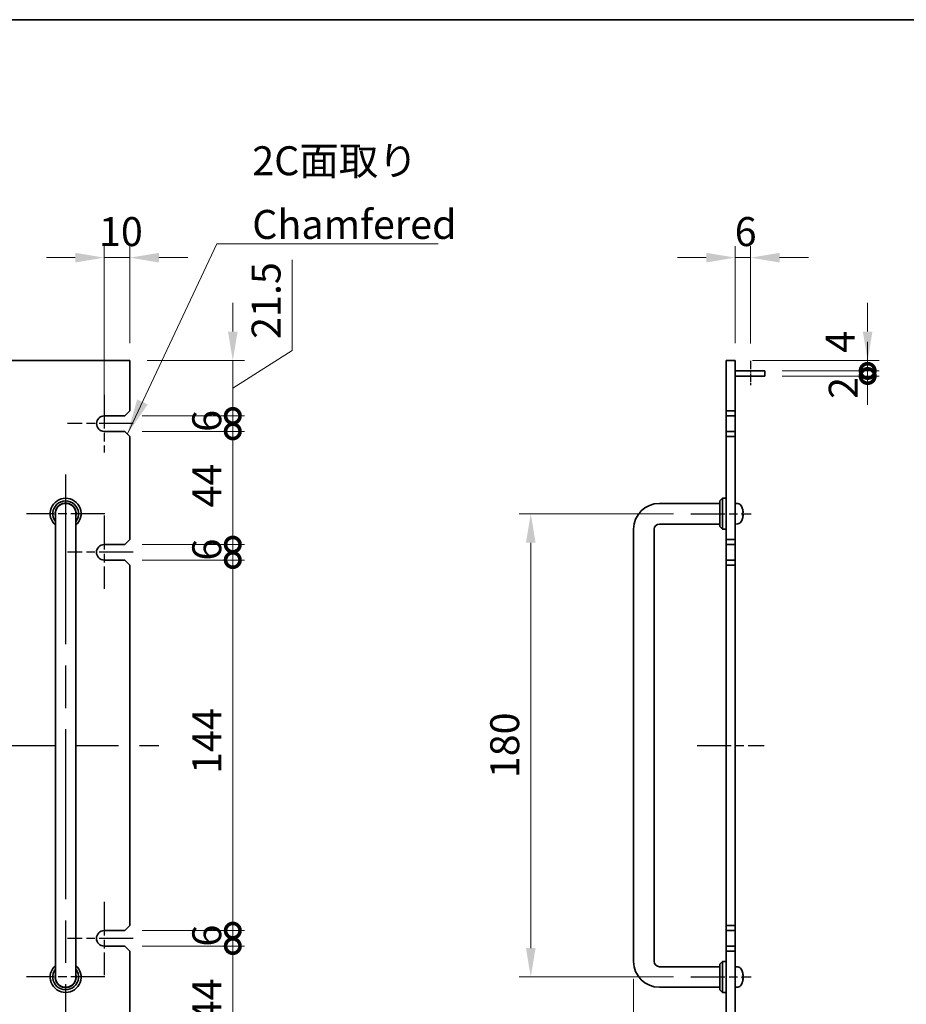
# Model space of a CAD drawing. Units: millimetres. Extents: x 80 to 10306, y 44 to 1590.
# Drawn here: x 4599 to 4944, y 926 to 1308 of the extents above; entities that cross this region are included whole.
import ezdxf

# ---------------------------------------------------------------- set-up
doc = ezdxf.new("R2010")
doc.units = ezdxf.units.MM
doc.header["$LTSCALE"] = 5.5
doc.linetypes.add('AM_ISO08W050', pattern=[18, 12, -1.5, 3, -1.5])
doc.layers.get('Defpoints').update_dxf_attribs({"lineweight": 25})
for name, color, linetype, lineweight in [('AM_7', 4, 'AM_ISO08W050', 25), ('Border (ISO)', 7, 'Continuous', 35), ('Dimension (ISO)', 7, 'Continuous', 18), ('Dimension (ISO) @ 1', 7, 'Continuous', 18), ('Symbol (ISO)', 7, 'Continuous', 18), ('Visible (ISO)', 7, 'Continuous', 35)]:
    doc.layers.add(name, color=color, linetype=linetype, lineweight=lineweight)
doc.styles.add('Note Text (TK)', font='MS PGothic.ttf')
doc.dimstyles.new('Default - Method 1b (TK)', dxfattribs={"dimscale": 5.5, "dimtxt": 2.5, "dimasz": 2.5, "dimexe": 1, "dimexo": 1.5, "dimgap": 1, "dimtad": 1, "dimtoh": 1, "dimrnd": 1e-08, "dimdsep": 46, "dimtxsty": 'Note Text (TK)', "dimcen": 0.09, "dimdle": 5, "dimclrd": 100, "dimclre": 100, "dimclrt": 7, "dimadec": 1, "dimazin": 1, "dimtfac": 1, "dimtmove": 0, "dimatfit": 3, "dimfxl": 0, "dimtolj": 1, "dimlwd": -1, "dimlwe": -1, "dimarcsym": 0})
doc.dimstyles.new('Default - Method 1b (TK)$7', dxfattribs={"dimscale": 5.5, "dimtxt": 2.5, "dimasz": 2.5, "dimexe": 1, "dimexo": 1.5, "dimgap": 1, "dimtad": 1, "dimtoh": 1, "dimrnd": 1e-08, "dimdsep": 46, "dimtxsty": 'Note Text (TK)', "dimcen": 0.09, "dimdle": 5, "dimclrd": 256, "dimclre": 100, "dimclrt": 7, "dimadec": 1, "dimazin": 1, "dimtfac": 1, "dimtmove": 0, "dimatfit": 3, "dimfxl": 0, "dimtolj": 1, "dimlwd": -1, "dimlwe": -1, "dimarcsym": 0})

# ---------------------------------------------------------------- blocks, each defined once
blk = doc.blocks.new('図面枠 tk図枠')
at = {"layer": 'Border (ISO)'}
blk.add_line((14.5, 289), (405.5, 289), dxfattribs=at)
blk = doc.blocks.new('*D47')
at = {"layer": 'Defpoints', "color": 0, "transparency": 16777216}
for p in [(4632.32, 1216.04), (4642.32, 1176.04), (4632.32, 1154.54)]:
    blk.add_point(p, dxfattribs=at)
at = {"layer": 'Dimension (ISO)', "color": 100, "transparency": 16777216}
for p, q in [((4632.32, 1161.29), (4632.32, 1220.54)), ((4642.32, 1182.79), (4642.32, 1220.54)), ((4621.07, 1216.04), (4609.82, 1216.04)), ((4642.32, 1216.04), (4632.32, 1216.04)), ((4653.57, 1216.04), (4664.82, 1216.04))]:
    blk.add_line(p, q, dxfattribs=at)
for points in [[(4621.07, 1217.91), (4621.07, 1214.16), (4632.32, 1216.04)], [(4653.57, 1217.91), (4653.57, 1214.16), (4642.32, 1216.04)]]:
    blk.add_solid(points, dxfattribs=at)
at = {"layer": 'Dimension (ISO)', "color": 7, "transparency": 16777216, "insert": (4630.29, 1226.16), "char_height": 11.25, "attachment_point": 4, "style": 'Note Text (TK)'}
blk.add_mtext('\\A1;10', dxfattribs=at)
blk = doc.blocks.new('_DotSmall')
at = {"color": 0, "linetype": 'ByBlock', "const_width": 0.5}
blk.add_lwpolyline([(-0.0625, 0, 1), (0.0625, 0, 1)], format="xyb", close=True, dxfattribs=at)
blk = doc.blocks.new('*D50')
at = {"layer": 'Defpoints', "color": 0, "transparency": 16777216}
for p in [(4642.32, 1176.04), (4682.32, 1176.04), (4640.32, 1154.54)]:
    blk.add_point(p, dxfattribs=at)
at = {"layer": 'Dimension (ISO)', "color": 100, "transparency": 16777216}
for p, q in [((4705.37, 1179.96), (4705.37, 1215.17)), ((4682.32, 1187.29), (4682.32, 1198.54)), ((4682.32, 1165.29), (4705.37, 1179.96)), ((4649.07, 1176.04), (4686.82, 1176.04)), ((4682.32, 1154.54), (4682.32, 1176.04)), ((4682.32, 1154.54), (4682.32, 1176.04)), ((4647.07, 1154.54), (4686.82, 1154.54)), ((4682.32, 1154.54), (4682.32, 1143.29))]:
    blk.add_line(p, q, dxfattribs=at)
blk.add_solid([(4680.44, 1187.29), (4684.19, 1187.29), (4682.32, 1176.04)], dxfattribs=at)
at = {"layer": 'Dimension (ISO)', "color": 100, "transparency": 16777216, "xscale": 11.25, "yscale": 11.25, "zscale": 11.25, "rotation": 90}
blk.add_blockref('_DotSmall', (4682.32, 1154.54), dxfattribs=at)
at = {"layer": 'Dimension (ISO)', "color": 7, "transparency": 16777216, "insert": (4695.25, 1184.46), "char_height": 11.25, "attachment_point": 4, "rotation": 90, "style": 'Note Text (TK)'}
blk.add_mtext('\\A1;21.5', dxfattribs=at)
blk = doc.blocks.new('*D51')
at = {"layer": 'Defpoints', "color": 0, "transparency": 16777216}
for p in [(4640.32, 1154.54), (4682.32, 1154.54), (4640.32, 1148.54)]:
    blk.add_point(p, dxfattribs=at)
at = {"layer": 'Dimension (ISO)', "color": 100, "transparency": 16777216}
for p, q in [((4682.32, 1154.54), (4682.32, 1165.79)), ((4647.07, 1154.54), (4686.82, 1154.54)), ((4682.32, 1148.54), (4682.32, 1154.54)), ((4647.07, 1148.54), (4686.82, 1148.54)), ((4682.32, 1148.54), (4682.32, 1137.29))]:
    blk.add_line(p, q, dxfattribs=at)
at = {"layer": 'Dimension (ISO)', "color": 100, "transparency": 16777216, "xscale": 11.25, "yscale": 11.25, "zscale": 11.25}
for p, rotation in [((4682.32, 1154.54), 270), ((4682.32, 1148.54), 90)]:
    blk.add_blockref('_DotSmall', p, dxfattribs=dict(at, rotation=rotation))
at = {"layer": 'Dimension (ISO)', "color": 7, "transparency": 16777216, "insert": (4672.19, 1148.34), "char_height": 11.25, "attachment_point": 4, "rotation": 90, "style": 'Note Text (TK)'}
blk.add_mtext('\\A1;6', dxfattribs=at)
blk = doc.blocks.new('*D52')
at = {"layer": 'Defpoints', "color": 0, "transparency": 16777216}
for p in [(4640.32, 1148.54), (4682.32, 1148.54), (4640.32, 1104.54)]:
    blk.add_point(p, dxfattribs=at)
at = {"layer": 'Dimension (ISO)', "color": 100, "transparency": 16777216}
for p, q in [((4647.07, 1148.54), (4686.82, 1148.54)), ((4682.32, 1104.54), (4682.32, 1148.54)), ((4647.07, 1104.54), (4686.82, 1104.54))]:
    blk.add_line(p, q, dxfattribs=at)
at = {"layer": 'Dimension (ISO)', "color": 100, "transparency": 16777216, "xscale": 11.25, "yscale": 11.25, "zscale": 11.25}
for p, rotation in [((4682.32, 1148.54), 90), ((4682.32, 1104.54), 270)]:
    blk.add_blockref('_DotSmall', p, dxfattribs=dict(at, rotation=rotation))
at = {"layer": 'Dimension (ISO)', "color": 7, "transparency": 16777216, "insert": (4672.19, 1118.95), "char_height": 11.25, "attachment_point": 4, "rotation": 90, "style": 'Note Text (TK)'}
blk.add_mtext('\\A1;44', dxfattribs=at)
blk = doc.blocks.new('*D53')
at = {"layer": 'Defpoints', "color": 0, "transparency": 16777216}
for p in [(4640.32, 1104.54), (4682.32, 1104.54), (4640.32, 1098.54)]:
    blk.add_point(p, dxfattribs=at)
at = {"layer": 'Dimension (ISO)', "color": 100, "transparency": 16777216}
for p, q in [((4682.32, 1104.54), (4682.32, 1115.79)), ((4647.07, 1104.54), (4686.82, 1104.54)), ((4682.32, 1098.54), (4682.32, 1104.54)), ((4647.07, 1098.54), (4686.82, 1098.54)), ((4682.32, 1098.54), (4682.32, 1087.29))]:
    blk.add_line(p, q, dxfattribs=at)
at = {"layer": 'Dimension (ISO)', "color": 100, "transparency": 16777216, "xscale": 11.25, "yscale": 11.25, "zscale": 11.25}
for p, rotation in [((4682.32, 1104.54), 270), ((4682.32, 1098.54), 90)]:
    blk.add_blockref('_DotSmall', p, dxfattribs=dict(at, rotation=rotation))
at = {"layer": 'Dimension (ISO)', "color": 7, "transparency": 16777216, "insert": (4672.19, 1098.34), "char_height": 11.25, "attachment_point": 4, "rotation": 90, "style": 'Note Text (TK)'}
blk.add_mtext('\\A1;6', dxfattribs=at)
blk = doc.blocks.new('*D54')
at = {"layer": 'Defpoints', "color": 0, "transparency": 16777216}
for p in [(4640.32, 1098.54), (4682.32, 1098.54), (4640.32, 954.54)]:
    blk.add_point(p, dxfattribs=at)
at = {"layer": 'Dimension (ISO)', "color": 100, "transparency": 16777216}
for p, q in [((4647.07, 1098.54), (4686.82, 1098.54)), ((4682.32, 954.54), (4682.32, 1098.54)), ((4647.07, 954.54), (4686.82, 954.54))]:
    blk.add_line(p, q, dxfattribs=at)
at = {"layer": 'Dimension (ISO)', "color": 100, "transparency": 16777216, "xscale": 11.25, "yscale": 11.25, "zscale": 11.25}
for p, rotation in [((4682.32, 1098.54), 90), ((4682.32, 954.54), 270)]:
    blk.add_blockref('_DotSmall', p, dxfattribs=dict(at, rotation=rotation))
at = {"layer": 'Dimension (ISO)', "color": 7, "transparency": 16777216, "insert": (4672.19, 1015.43), "char_height": 11.25, "attachment_point": 4, "rotation": 90, "style": 'Note Text (TK)'}
blk.add_mtext('\\A1;144', dxfattribs=at)
blk = doc.blocks.new('*D55')
at = {"layer": 'Defpoints', "color": 0, "transparency": 16777216}
for p in [(4640.32, 954.54), (4682.32, 954.54), (4640.32, 948.54)]:
    blk.add_point(p, dxfattribs=at)
at = {"layer": 'Dimension (ISO)', "color": 100, "transparency": 16777216}
for p, q in [((4682.32, 954.54), (4682.32, 965.79)), ((4647.07, 954.54), (4686.82, 954.54)), ((4682.32, 948.54), (4682.32, 954.54)), ((4647.07, 948.54), (4686.82, 948.54)), ((4682.32, 948.54), (4682.32, 937.29))]:
    blk.add_line(p, q, dxfattribs=at)
at = {"layer": 'Dimension (ISO)', "color": 100, "transparency": 16777216, "xscale": 11.25, "yscale": 11.25, "zscale": 11.25}
for p, rotation in [((4682.32, 954.54), 270), ((4682.32, 948.54), 90)]:
    blk.add_blockref('_DotSmall', p, dxfattribs=dict(at, rotation=rotation))
at = {"layer": 'Dimension (ISO)', "color": 7, "transparency": 16777216, "insert": (4672.19, 948.34), "char_height": 11.25, "attachment_point": 4, "rotation": 90, "style": 'Note Text (TK)'}
blk.add_mtext('\\A1;6', dxfattribs=at)
blk = doc.blocks.new('*D56')
at = {"layer": 'Defpoints', "color": 0, "transparency": 16777216}
for p in [(4640.32, 948.54), (4682.32, 948.54), (4640.32, 904.54)]:
    blk.add_point(p, dxfattribs=at)
at = {"layer": 'Dimension (ISO)', "color": 100, "transparency": 16777216}
for p, q in [((4647.07, 948.54), (4686.82, 948.54)), ((4682.32, 904.54), (4682.32, 948.54)), ((4647.07, 904.54), (4686.82, 904.54))]:
    blk.add_line(p, q, dxfattribs=at)
at = {"layer": 'Dimension (ISO)', "color": 100, "transparency": 16777216, "xscale": 11.25, "yscale": 11.25, "zscale": 11.25}
for p, rotation in [((4682.32, 948.54), 90), ((4682.32, 904.54), 270)]:
    blk.add_blockref('_DotSmall', p, dxfattribs=dict(at, rotation=rotation))
at = {"layer": 'Dimension (ISO)', "color": 7, "transparency": 16777216, "insert": (4672.19, 918.95), "char_height": 11.25, "attachment_point": 4, "rotation": 90, "style": 'Note Text (TK)'}
blk.add_mtext('\\A1;44', dxfattribs=at)
blk = doc.blocks.new('*D58')
at = {"layer": 'Defpoints', "color": 0, "transparency": 16777216}
for p in [(4883.68, 1216.04), (4877.68, 1176.04), (4883.68, 1175.95)]:
    blk.add_point(p, dxfattribs=at)
at = {"layer": 'Dimension (ISO)', "color": 100, "transparency": 16777216}
for p, q in [((4877.68, 1182.79), (4877.68, 1220.54)), ((4883.68, 1182.7), (4883.68, 1220.54)), ((4866.43, 1216.04), (4855.18, 1216.04)), ((4877.68, 1216.04), (4883.68, 1216.04)), ((4894.93, 1216.04), (4906.18, 1216.04))]:
    blk.add_line(p, q, dxfattribs=at)
for points in [[(4866.43, 1217.91), (4866.43, 1214.16), (4877.68, 1216.04)], [(4894.93, 1217.91), (4894.93, 1214.16), (4883.68, 1216.04)]]:
    blk.add_solid(points, dxfattribs=at)
at = {"layer": 'Dimension (ISO)', "color": 7, "transparency": 16777216, "insert": (4877.48, 1226.16), "char_height": 11.25, "attachment_point": 4, "style": 'Note Text (TK)'}
blk.add_mtext('\\A1;6', dxfattribs=at)
blk = doc.blocks.new('*D60')
at = {"layer": 'Defpoints', "color": 0, "transparency": 16777216}
for p in [(4877.68, 1176.04), (4929.18, 1176.04), (4889.18, 1172.04)]:
    blk.add_point(p, dxfattribs=at)
at = {"layer": 'Dimension (ISO)', "color": 100, "transparency": 16777216}
for p, q in [((4929.18, 1187.29), (4929.18, 1198.54)), ((4884.43, 1176.04), (4933.68, 1176.04)), ((4929.18, 1172.04), (4929.18, 1176.04)), ((4895.93, 1172.04), (4933.68, 1172.04)), ((4929.18, 1172.04), (4929.18, 1160.79))]:
    blk.add_line(p, q, dxfattribs=at)
blk.add_solid([(4927.3, 1187.29), (4931.05, 1187.29), (4929.18, 1176.04)], dxfattribs=at)
at = {"layer": 'Dimension (ISO)', "color": 100, "transparency": 16777216, "xscale": 11.25, "yscale": 11.25, "zscale": 11.25, "rotation": 90}
blk.add_blockref('_DotSmall', (4929.18, 1172.04), dxfattribs=at)
at = {"layer": 'Dimension (ISO)', "color": 7, "transparency": 16777216, "insert": (4918.44, 1179.09), "char_height": 11.25, "attachment_point": 4, "rotation": 90, "style": 'Note Text (TK)'}
blk.add_mtext('\\A1;4', dxfattribs=at)
blk = doc.blocks.new('*D61')
at = {"layer": 'Defpoints', "color": 0, "transparency": 16777216}
for p in [(4889.18, 1172.04), (4929.18, 1172.04), (4889.18, 1170.04)]:
    blk.add_point(p, dxfattribs=at)
at = {"layer": 'Dimension (ISO)', "color": 100, "transparency": 16777216}
for p, q in [((4929.18, 1172.04), (4929.18, 1183.29)), ((4895.93, 1172.04), (4933.68, 1172.04)), ((4929.18, 1170.04), (4929.18, 1172.04)), ((4895.93, 1170.04), (4933.68, 1170.04)), ((4929.18, 1170.04), (4929.18, 1158.79))]:
    blk.add_line(p, q, dxfattribs=at)
at = {"layer": 'Dimension (ISO)', "color": 100, "transparency": 16777216, "xscale": 11.25, "yscale": 11.25, "zscale": 11.25}
for p, rotation in [((4929.18, 1172.04), 270), ((4929.18, 1170.04), 90)]:
    blk.add_blockref('_DotSmall', p, dxfattribs=dict(at, rotation=rotation))
at = {"layer": 'Dimension (ISO)', "color": 7, "transparency": 16777216, "insert": (4919.69, 1161.16), "char_height": 11.25, "attachment_point": 4, "rotation": 90, "style": 'Note Text (TK)'}
blk.add_mtext('\\A1;2', dxfattribs=at)
blk = doc.blocks.new('*D64')
at = {"layer": 'Defpoints', "color": 0, "transparency": 16777216}
for p in [(4838.18, 942.54), (4874.18, 877.04), (4874.18, 797.04)]:
    blk.add_point(p, dxfattribs=at)
at = {"layer": 'Dimension (ISO)', "color": 100, "transparency": 16777216}
for p, q in [((4838.18, 935.79), (4838.18, 792.54)), ((4874.18, 870.29), (4874.18, 792.54)), ((4849.43, 797.04), (4874.18, 797.04))]:
    blk.add_line(p, q, dxfattribs=at)
blk.add_solid([(4849.43, 798.91), (4849.43, 795.16), (4838.18, 797.04)], dxfattribs=at)
at = {"layer": 'Dimension (ISO)', "color": 100, "transparency": 16777216, "xscale": 11.25, "yscale": 11.25, "zscale": 11.25}
blk.add_blockref('_DotSmall', (4874.18, 797.04), dxfattribs=at)
at = {"layer": 'Dimension (ISO)', "color": 7, "transparency": 16777216, "insert": (4848.81, 807.16), "char_height": 11.25, "attachment_point": 4, "style": 'Note Text (TK)'}
blk.add_mtext('\\A1;36', dxfattribs=at)
blk = doc.blocks.new('*D129')
at = {"layer": 'Defpoints', "color": 0, "transparency": 16777216}
for p in [(4860.43, 1116.54), (4798.18, 936.54), (4860.43, 936.54)]:
    blk.add_point(p, dxfattribs=at)
at = {"layer": 'Dimension (ISO)', "color": 100, "transparency": 16777216}
for p, q in [((4853.68, 1116.54), (4793.68, 1116.54)), ((4798.18, 1105.29), (4798.18, 947.79)), ((4853.68, 936.54), (4793.68, 936.54))]:
    blk.add_line(p, q, dxfattribs=at)
for points in [[(4796.3, 1105.29), (4800.05, 1105.29), (4798.18, 1116.54)], [(4796.3, 947.79), (4800.05, 947.79), (4798.18, 936.54)]]:
    blk.add_solid(points, dxfattribs=at)
at = {"layer": 'Dimension (ISO)', "color": 7, "transparency": 16777216, "insert": (4788.05, 1026.54), "char_height": 11.25, "attachment_point": 5, "rotation": 90, "style": 'Note Text (TK)'}
blk.add_mtext('\\A1;180', dxfattribs=at)

msp = doc.modelspace()

# ---------------------------------------------------------------- linework, layer by layer
at = {"layer": 'AM_7', "ltscale": 0.05}
msp.add_line((4883.6787, 1175.9473), (4883.6787, 1166.2454), dxfattribs=at)
at = {"layer": 'AM_7', "ltscale": 0.2}
for p, q in [((4632.3365, 1162.789), (4632.3365, 1140.289)), ((4643.5865, 1151.539), (4618.0865, 1151.539)), ((4632.5665, 1116.539), (4602.0665, 1116.539)), ((4632.3165, 1115.789), (4632.3165, 1087.289)), ((4860.4287, 1116.539), (4883.9287, 1116.539)), ((4643.5665, 1101.539), (4618.0665, 1101.539)), ((4862.9287, 1026.539), (4888.9287, 1026.539)), ((4632.3165, 965.789), (4632.3165, 937.289)), ((4643.5665, 951.539), (4618.0665, 951.539)), ((4632.5665, 936.539), (4602.0665, 936.539)), ((4860.4287, 936.539), (4883.9287, 936.539))]:
    msp.add_line(p, q, dxfattribs=at)
at = {"layer": 'AM_7'}
for p, q in [((4617.3165, 1131.789), (4617.3165, 921.289)), ((4151.0665, 1026.539), (4653.5665, 1026.539))]:
    msp.add_line(p, q, dxfattribs=at)
at = {"layer": 'Visible (ISO)'}
for p, q in [((4642.3165, 1176.039), (4162.3165, 1176.039)), ((4642.3165, 1156.539), (4642.3165, 1176.039)), ((4874.1787, 1156.539), (4874.1787, 1176.039)), ((4874.1787, 1176.039), (4877.6787, 1176.039)), ((4877.6787, 1176.039), (4877.6787, 1156.539)), ((4877.6787, 1172.039), (4889.1787, 1172.039)), ((4889.1787, 1172.039), (4889.1787, 1170.039)), ((4877.6787, 1170.039), (4889.1787, 1170.039)), ((4642.3165, 1156.539), (4640.3165, 1154.539)), ((4874.1787, 1156.539), (4874.1787, 1154.539)), ((4877.6787, 1156.539), (4874.1787, 1156.539)), ((4877.6787, 1154.539), (4877.6787, 1156.539)), ((4632.3165, 1154.539), (4640.3165, 1154.539)), ((4874.1787, 1154.539), (4877.6787, 1154.539)), ((4874.1787, 1148.539), (4874.1787, 1154.539)), ((4877.6787, 1154.539), (4877.6787, 1148.539)), ((4640.3165, 1148.539), (4632.3165, 1148.539)), ((4640.3165, 1148.539), (4642.3165, 1146.539)), ((4874.1787, 1148.539), (4874.1787, 1146.539)), ((4877.6787, 1148.539), (4874.1787, 1148.539)), ((4877.6787, 1146.539), (4877.6787, 1148.539)), ((4642.3165, 1106.539), (4642.3165, 1146.539)), ((4874.1787, 1146.539), (4877.6787, 1146.539)), ((4874.1787, 1106.539), (4874.1787, 1146.539)), ((4877.6787, 1146.539), (4877.6787, 1106.539)), ((4871.6787, 1121.539), (4872.6787, 1122.539)), ((4871.6787, 1111.539), (4871.6787, 1121.539)), ((4872.6787, 1122.539), (4872.6787, 1110.539)), ((4874.1787, 1122.539), (4872.6787, 1122.539)), ((4871.6787, 1120.539), (4848.1787, 1120.539)), ((4878.7377, 1120.4464), (4877.6787, 1120.539)), ((4880.3928, 1118.721), (4880.3928, 1118.7237)), ((4613.3165, 1116.539), (4613.3165, 1110.539)), ((4621.3165, 1110.539), (4621.3165, 1116.539)), ((4880.3928, 1116.2108), (4880.3928, 1116.7753)), ((4613.3165, 1110.539), (4613.3165, 942.539)), ((4621.3165, 1110.539), (4621.3165, 942.539)), ((4838.1787, 1110.539), (4838.1787, 942.539)), ((4846.1787, 1110.539), (4846.1787, 942.539)), ((4871.6787, 1112.539), (4848.1787, 1112.539)), ((4871.6787, 1111.539), (4872.6787, 1110.539)), ((4874.1787, 1110.539), (4872.6787, 1110.539)), ((4878.7377, 1112.6317), (4877.6787, 1112.539)), ((4642.3165, 1106.539), (4640.3165, 1104.539)), ((4874.1787, 1106.539), (4874.1787, 1104.539)), ((4877.6787, 1106.539), (4874.1787, 1106.539)), ((4877.6787, 1104.539), (4877.6787, 1106.539)), ((4632.3165, 1104.539), (4640.3165, 1104.539)), ((4874.1787, 1104.539), (4877.6787, 1104.539)), ((4874.1787, 1098.539), (4874.1787, 1104.539)), ((4877.6787, 1104.539), (4877.6787, 1098.539)), ((4640.3165, 1098.539), (4632.3165, 1098.539)), ((4640.3165, 1098.539), (4642.3165, 1096.539)), ((4874.1787, 1098.539), (4874.1787, 1096.539)), ((4877.6787, 1098.539), (4874.1787, 1098.539)), ((4877.6787, 1096.539), (4877.6787, 1098.539)), ((4642.3165, 956.539), (4642.3165, 1096.539)), ((4874.1787, 1096.539), (4877.6787, 1096.539)), ((4874.1787, 956.539), (4874.1787, 1096.539)), ((4877.6787, 1096.539), (4877.6787, 956.539)), ((4642.3165, 956.539), (4640.3165, 954.539)), ((4874.1787, 956.539), (4874.1787, 954.539)), ((4877.6787, 956.539), (4874.1787, 956.539)), ((4877.6787, 954.539), (4877.6787, 956.539)), ((4632.3165, 954.539), (4640.3165, 954.539)), ((4874.1787, 954.539), (4877.6787, 954.539)), ((4874.1787, 948.539), (4874.1787, 954.539)), ((4877.6787, 954.539), (4877.6787, 948.539)), ((4640.3165, 948.539), (4632.3165, 948.539)), ((4640.3165, 948.539), (4642.3165, 946.539)), ((4642.3165, 906.539), (4642.3165, 946.539)), ((4874.1787, 948.539), (4874.1787, 946.539)), ((4877.6787, 948.539), (4874.1787, 948.539)), ((4874.1787, 946.539), (4877.6787, 946.539)), ((4874.1787, 906.539), (4874.1787, 946.539)), ((4877.6787, 946.539), (4877.6787, 948.539)), ((4877.6787, 946.539), (4877.6787, 906.539)), ((4613.3165, 942.539), (4613.3165, 936.539)), ((4621.3165, 936.539), (4621.3165, 942.539)), ((4871.6787, 941.539), (4872.6787, 942.539)), ((4871.6787, 931.539), (4871.6787, 941.539)), ((4872.6787, 942.539), (4872.6787, 930.539)), ((4874.1787, 942.539), (4872.6787, 942.539)), ((4848.1787, 940.539), (4871.6787, 940.539)), ((4878.7377, 940.4464), (4877.6787, 940.539)), ((4880.3928, 938.721), (4880.3928, 938.7237)), ((4880.3928, 936.2108), (4880.3928, 936.7753)), ((4848.1787, 932.539), (4871.6787, 932.539)), ((4871.6787, 931.539), (4872.6787, 930.539)), ((4874.1787, 930.539), (4872.6787, 930.539)), ((4878.7377, 932.6317), (4877.6787, 932.539))]:
    msp.add_line(p, q, dxfattribs=at)
for centre, radius, start, end in [((4632.3365, 1151.539), 3.0001, 90.383358, 269.616642), ((4617.3165, 1116.539), 6, 311.810315, 228.189685), ((4617.3165, 1116.539), 5, 323.130102, 216.869898), ((4617.3165, 1116.539), 4.1, 347.319617, 192.680383), ((4617.3165, 1116.539), 4, 0, 180), ((4848.1787, 1110.539), 10, 90, 180), ((4878.5982, 1118.8525), 1.6, 28.172734, 85), ((4874.2787, 1116.539), 6.5, 20.039607, 28.172734), ((4880.2682, 1118.7237), 0.1246, 0, 20.039607), ((4878.5982, 1114.2256), 1.6, 275, 331.827266), ((4874.2787, 1116.539), 6.5, 331.827266, 339.960393), ((4880.2682, 1114.3544), 0.1246, 339.960393, 355.187286), ((4848.1787, 1110.539), 2, 90, 180), ((4632.3165, 1101.539), 3, 90, 270), ((4632.3165, 951.539), 3, 90, 270), ((4848.1787, 942.539), 10, 180, 270), ((4848.1787, 942.539), 2, 180, 270), ((4617.3165, 936.539), 6, 131.810315, 48.189685), ((4617.3165, 936.539), 5, 143.130102, 36.869898), ((4617.3165, 936.539), 4.1, 167.319617, 12.680383), ((4878.5982, 938.8525), 1.6, 28.172734, 85), ((4874.2787, 936.539), 6.5, 20.039607, 28.172734), ((4880.2682, 938.7237), 0.1246, 0, 20.039607), ((4617.3165, 936.539), 4, 180, 0), ((4874.2787, 936.539), 6.5, 331.827266, 339.960393), ((4880.2682, 934.3544), 0.1246, 339.960393, 355.187286), ((4878.5982, 934.2256), 1.6, 275, 331.827266)]:
    msp.add_arc(centre, radius, start, end, dxfattribs=at)
for centre, major_axis, ratio, start_param, end_param in [((4874.291, 1116.5348), (-2.1221, -6.1422), 0.9957395, 2.00990026, 2.24888456), ((4874.291, 1116.5289), (4.1354, 5.0128), 0.99359656, 5.51045636, 5.74617279), ((4874.291, 1116.3996), (6.4736, 0.5678), 0.071901, 5.93276515, 6.17174945), ((4874.291, 1116.6788), (6.4737, -0.5666), 0.03011179, 0.10776461, 0.34674891), ((4874.291, 1116.5491), (4.1354, -5.0128), 0.99359656, 0.53374465, 0.77272894), ((4874.291, 1116.6785), (6.4736, -0.5678), 0.071901, 0.11143586, 0.34694922), ((4874.291, 936.5348), (-2.1221, -6.1422), 0.9957395, 2.00990026, 2.24888456), ((4874.291, 936.5289), (4.1354, 5.0128), 0.99359656, 5.51045636, 5.74617279), ((4874.291, 936.3996), (6.4736, 0.5678), 0.071901, 5.93276515, 6.17174945), ((4874.291, 936.6788), (6.4737, -0.5666), 0.03011179, 0.10776461, 0.34674891), ((4874.291, 936.5491), (4.1354, -5.0128), 0.99359656, 0.53374465, 0.77272894), ((4874.291, 936.6785), (6.4736, -0.5678), 0.071901, 0.11143586, 0.34694922)]:
    msp.add_ellipse(centre, major_axis=major_axis, ratio=ratio, start_param=start_param, end_param=end_param, dxfattribs=at)
for points, knots in [([(4880.7423, 1117.025), (4880.7424, 1117.032), (4880.7424, 1117.0393), (4880.742, 1117.0772), (4880.7403, 1117.1152), (4880.7351, 1117.1867), (4880.7323, 1117.2186), (4880.729, 1117.2497)], [0.0219143908, 0.0219143908, 0.0219143908, 0.0219143908, 0.0250078135, 0.0250078135, 0.0375277995, 0.0375277995, 0.0466766392, 0.0466766392, 0.0466766392, 0.0466766392]), ([(4880.729, 1117.2334), (4880.7333, 1117.192), (4880.737, 1117.148), (4880.7417, 1117.0675), (4880.7426, 1117.0311), (4880.742, 1116.9738), (4880.7403, 1116.9493), (4880.7351, 1116.9218), (4880.7323, 1116.9147), (4880.729, 1116.9121)], [0, 0, 0, 0, 0.0124997785, 0.0124997785, 0.0249995571, 0.0249995571, 0.0375236714, 0.0375236714, 0.0466766062, 0.0466766062, 0.0466766062, 0.0466766062]), ([(4880.7423, 1116.053), (4880.7424, 1116.061), (4880.7424, 1116.0685), (4880.742, 1116.1042), (4880.7403, 1116.1287), (4880.7351, 1116.1562), (4880.7323, 1116.1633), (4880.729, 1116.1659)], [0.021914162, 0.021914162, 0.021914162, 0.021914162, 0.0249995571, 0.0249995571, 0.0375236714, 0.0375236714, 0.0466766062, 0.0466766062, 0.0466766062, 0.0466766062]), ([(4880.729, 1116.1364), (4880.7333, 1116.1347), (4880.737, 1116.1248), (4880.7417, 1116.0883), (4880.7426, 1116.0616), (4880.742, 1116.0009), (4880.7403, 1115.9628), (4880.7351, 1115.8914), (4880.7323, 1115.8595), (4880.729, 1115.8283)], [0, 0, 0, 0, 0.0125039067, 0.0125039067, 0.0250078135, 0.0250078135, 0.0375277995, 0.0375277995, 0.0466766392, 0.0466766392, 0.0466766392, 0.0466766392]), ([(4880.7423, 937.025), (4880.7424, 937.032), (4880.7424, 937.0393), (4880.742, 937.0772), (4880.7403, 937.1152), (4880.7351, 937.1867), (4880.7323, 937.2186), (4880.729, 937.2497)], [0.0219143908, 0.0219143908, 0.0219143908, 0.0219143908, 0.0250078135, 0.0250078135, 0.0375277995, 0.0375277995, 0.0466766392, 0.0466766392, 0.0466766392, 0.0466766392]), ([(4880.729, 937.2334), (4880.7333, 937.192), (4880.737, 937.148), (4880.7417, 937.0675), (4880.7426, 937.0311), (4880.742, 936.9738), (4880.7403, 936.9493), (4880.7351, 936.9218), (4880.7323, 936.9147), (4880.729, 936.9121)], [0, 0, 0, 0, 0.0124997785, 0.0124997785, 0.0249995571, 0.0249995571, 0.0375236714, 0.0375236714, 0.0466766062, 0.0466766062, 0.0466766062, 0.0466766062]), ([(4880.7423, 936.053), (4880.7424, 936.061), (4880.7424, 936.0685), (4880.742, 936.1042), (4880.7403, 936.1287), (4880.7351, 936.1562), (4880.7323, 936.1633), (4880.729, 936.1659)], [0.021914162, 0.021914162, 0.021914162, 0.021914162, 0.0249995571, 0.0249995571, 0.0375236714, 0.0375236714, 0.0466766062, 0.0466766062, 0.0466766062, 0.0466766062]), ([(4880.729, 936.1364), (4880.7333, 936.1347), (4880.737, 936.1248), (4880.7417, 936.0883), (4880.7426, 936.0616), (4880.742, 936.0009), (4880.7403, 935.9628), (4880.7351, 935.8914), (4880.7323, 935.8595), (4880.729, 935.8283)], [0, 0, 0, 0, 0.0125039067, 0.0125039067, 0.0250078135, 0.0250078135, 0.0375277995, 0.0375277995, 0.0466766392, 0.0466766392, 0.0466766392, 0.0466766392])]:
    msp.add_open_spline(points, degree=3, knots=knots, dxfattribs=at)

# ---------------------------------------------------------------- block references
at = {"xscale": 4.5, "yscale": 4.5, "zscale": 4.5}
msp.add_blockref('図面枠 tk図枠', (3944.5, 8), dxfattribs=at)

# ---------------------------------------------------------------- texts
at = {"layer": 'Symbol (ISO)', "color": 7, "insert": (4689.8761, 1223.3213), "char_height": 11.25, "width": 76.18421, "attachment_point": 7, "line_spacing_factor": 1.319168, "style": 'Note Text (TK)'}
msp.add_mtext('{\\fSegoe UI|b0|i0;\\H11.2500;2C面取り\\fＭＳ Ｐゴシック|b0|i0;\\H11.2500;\\P\\fＭＳ Ｐゴシック|b0|i0;\\H11.2500;Chamfered}', dxfattribs=at)

# ---------------------------------------------------------------- dimensions: what is measured, and where the dimension line sits
at = {"layer": 'Dimension (ISO)', "color": 100, "true_color": 0x00ff3f}
dim = msp.add_linear_dim(base=(4798.1787, 936.539), p1=(4860.4287, 1116.539), p2=(4860.4287, 936.539), angle=90, dimstyle='Default - Method 1b (TK)', override={"dimscale": 1, "dimtxt": 11.25, "dimasz": 11.25, "dimexe": 4.5, "dimexo": 6.75, "dimgap": 4.5, "dimtoh": 0, "dimcen": 0.405, "dimtofl": 0, "dimatfit": 1}, dxfattribs=at)
dim.commit()
dim.dimension.update_dxf_attribs({"geometry": '*D129', "text_midpoint": (4788.0537, 1026.539)})
at = {"layer": 'Dimension (ISO) @ 1', "color": 100, "true_color": 0x00ff3f}
dim = msp.add_linear_dim(base=(4632.3165, 1216.039), p1=(4642.3165, 1176.039), p2=(4632.3165, 1154.539), dimstyle='Default - Method 1b (TK)', override={"dimscale": 1, "dimtxt": 11.25, "dimasz": 11.25, "dimexe": 4.5, "dimexo": 6.75, "dimgap": 4.5, "dimtoh": 0, "dimcen": 0.405, "dimtix": 0, "dimtofl": 1, "dimtmove": 0, "dimatfit": 1}, dxfattribs=at)
dim.commit()
dim.dimension.update_dxf_attribs({"geometry": '*D47', "text_midpoint": (4637.3165, 1216.039), "dimtype": 128})
for base, p1, p2, angle, override, picture, middle in [((4883.6787, 1216.039), (4877.6787, 1176.039), (4883.6787, 1175.9473), 180, {"dimscale": 1, "dimtxt": 11.25, "dimasz": 11.25, "dimexe": 4.5, "dimexo": 6.75, "dimgap": 4.5, "dimtoh": 0, "dimcen": 0.405, "dimtix": 0, "dimtofl": 1, "dimtmove": 0, "dimatfit": 1}, '*D58', (4880.6787, 1216.039)), ((4682.3165, 1176.039), (4640.3165, 1154.539), (4642.3165, 1176.039), 90, {"dimscale": 1, "dimtxt": 11.25, "dimasz": 11.25, "dimexe": 4.5, "dimexo": 6.75, "dimgap": 4.5, "dimtoh": 0, "dimblk1": 'DotSmall', "dimsah": 1, "dimcen": 0.405, "dimdle": 0, "dimtix": 0, "dimtofl": 1, "dimtmove": 1, "dimatfit": 1}, '*D50', (4705.3704, 1184.4625)), ((4929.1787, 1176.039), (4889.1787, 1172.039), (4877.6787, 1176.039), 90, {"dimscale": 1, "dimtxt": 11.25, "dimasz": 11.25, "dimexe": 4.5, "dimexo": 6.75, "dimgap": 4.5, "dimtoh": 0, "dimblk1": 'DotSmall', "dimsah": 1, "dimcen": 0.405, "dimdle": 0, "dimtix": 0, "dimtofl": 1, "dimtmove": 1, "dimatfit": 1}, '*D60', (4928.5631, 1182.6405)), ((4929.1787, 1172.039), (4889.1787, 1170.039), (4889.1787, 1172.039), 90, {"dimscale": 1, "dimtxt": 11.25, "dimasz": 11.25, "dimexe": 4.5, "dimexo": 6.75, "dimgap": 4.5, "dimtoh": 0, "dimblk1": 'DotSmall', "dimblk2": 'DotSmall', "dimsah": 1, "dimcen": 0.405, "dimdle": 0, "dimtix": 0, "dimtofl": 1, "dimtmove": 1, "dimatfit": 1}, '*D61', (4929.8186, 1164.4247)), ((4682.3165, 1154.539), (4640.3165, 1148.539), (4640.3165, 1154.539), 90, {"dimscale": 1, "dimtxt": 11.25, "dimasz": 11.25, "dimexe": 4.5, "dimexo": 6.75, "dimgap": 4.5, "dimtoh": 0, "dimblk1": 'DotSmall', "dimblk2": 'DotSmall', "dimsah": 1, "dimcen": 0.405, "dimdle": 0, "dimtix": 0, "dimtofl": 1, "dimtmove": 1, "dimatfit": 1}, '*D51', (4682.3165, 1151.539)), ((4682.3165, 1148.539), (4640.3165, 1104.539), (4640.3165, 1148.539), 90, {"dimscale": 1, "dimtxt": 11.25, "dimasz": 11.25, "dimexe": 4.5, "dimexo": 6.75, "dimgap": 4.5, "dimtoh": 0, "dimblk1": 'DotSmall', "dimblk2": 'DotSmall', "dimsah": 1, "dimcen": 0.405, "dimdle": 0, "dimtix": 0, "dimtofl": 0, "dimtmove": 1, "dimatfit": 1}, '*D52', (4682.3165, 1126.584)), ((4682.3165, 1104.539), (4640.3165, 1098.539), (4640.3165, 1104.539), 90, {"dimscale": 1, "dimtxt": 11.25, "dimasz": 11.25, "dimexe": 4.5, "dimexo": 6.75, "dimgap": 4.5, "dimtoh": 0, "dimblk1": 'DotSmall', "dimblk2": 'DotSmall', "dimsah": 1, "dimcen": 0.405, "dimdle": 0, "dimtix": 0, "dimtofl": 1, "dimtmove": 1, "dimatfit": 1}, '*D53', (4682.3165, 1101.539)), ((4682.3165, 1098.539), (4640.3165, 954.539), (4640.3165, 1098.539), 90, {"dimscale": 1, "dimtxt": 11.25, "dimasz": 11.25, "dimexe": 4.5, "dimexo": 6.75, "dimgap": 4.5, "dimtoh": 0, "dimblk1": 'DotSmall', "dimblk2": 'DotSmall', "dimsah": 1, "dimcen": 0.405, "dimdle": 0, "dimtix": 0, "dimtofl": 0, "dimtmove": 1, "dimatfit": 1}, '*D54', (4682.3165, 1026.584)), ((4682.3165, 954.539), (4640.3165, 948.539), (4640.3165, 954.539), 90, {"dimscale": 1, "dimtxt": 11.25, "dimasz": 11.25, "dimexe": 4.5, "dimexo": 6.75, "dimgap": 4.5, "dimtoh": 0, "dimblk1": 'DotSmall', "dimblk2": 'DotSmall', "dimsah": 1, "dimcen": 0.405, "dimdle": 0, "dimtix": 0, "dimtofl": 1, "dimtmove": 1, "dimatfit": 1}, '*D55', (4682.3165, 951.539)), ((4682.3165, 948.539), (4640.3165, 904.539), (4640.3165, 948.539), 90, {"dimscale": 1, "dimtxt": 11.25, "dimasz": 11.25, "dimexe": 4.5, "dimexo": 6.75, "dimgap": 4.5, "dimtoh": 0, "dimblk1": 'DotSmall', "dimblk2": 'DotSmall', "dimsah": 1, "dimcen": 0.405, "dimdle": 0, "dimtix": 0, "dimtofl": 0, "dimtmove": 1, "dimatfit": 1}, '*D56', (4682.3165, 926.584)), ((4874.1787, 797.039), (4838.1787, 942.539), (4874.1787, 877.039), 180, {"dimscale": 1, "dimtxt": 11.25, "dimasz": 11.25, "dimexe": 4.5, "dimexo": 6.75, "dimgap": 4.5, "dimtoh": 0, "dimblk2": 'DotSmall', "dimsah": 1, "dimcen": 0.405, "dimdle": 0, "dimtix": 0, "dimtofl": 0, "dimtmove": 0, "dimatfit": 1}, '*D64', (4856.1337, 797.039))]:
    dim = msp.add_linear_dim(base=base, p1=p1, p2=p2, angle=angle, dimstyle='Default - Method 1b (TK)', override=override, dxfattribs=at)
    dim.commit()
    dim.dimension.update_dxf_attribs({"geometry": picture, "text_midpoint": middle, "dimtype": 128})

# ---------------------------------------------------------------- leaders
at = {"layer": 'Symbol (ISO)', "color": 100, "true_color": 0x00ff40, "annotation_type": 0, "has_hookline": 1, "hookline_direction": 0, "text_width": 72.294}
msp.add_leader([(4641.3165, 1147.539), (4676.1261, 1221.4463), (4689.8761, 1221.4463)], dimstyle='Default - Method 1b (TK)$7', override={"dimgap": 0, "dimtad": 1}, dxfattribs=at)

doc.saveas('drawing.dxf')
